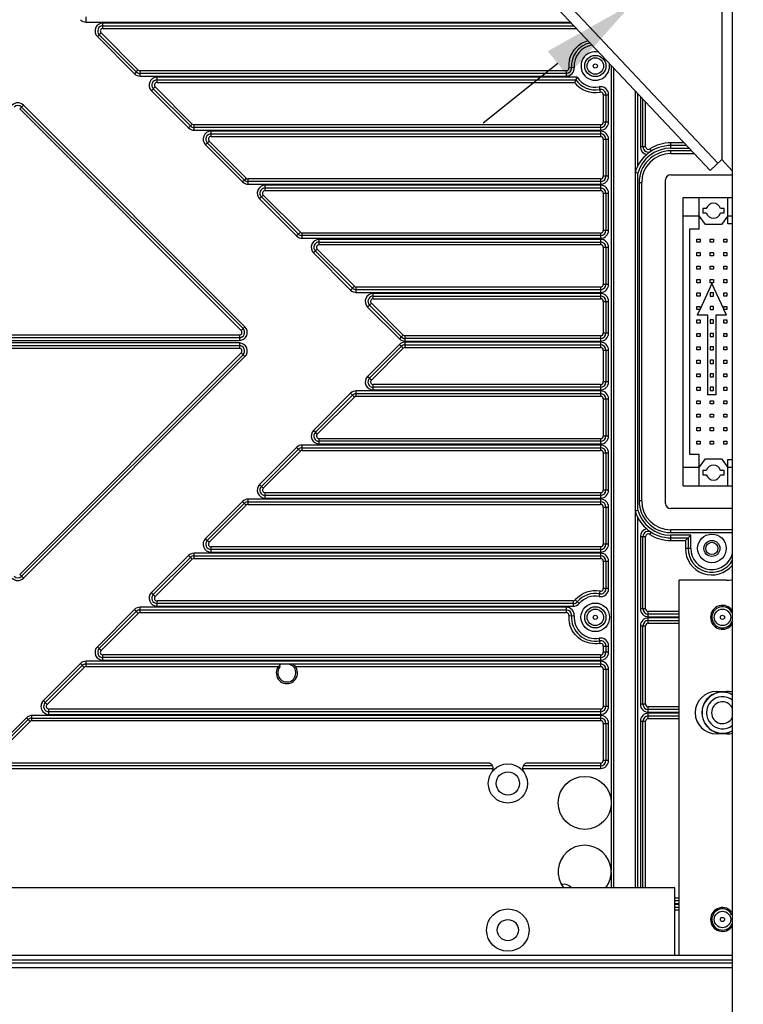
# Model space of a CAD drawing. Extents: x 0 to 4200, y 0 to 2927.
# Drawn here: x 1523 to 1659, y 1117 to 1303 of the extents above; entities that cross this region are included whole.
import ezdxf

# ---------------------------------------------------------------- set-up
doc = ezdxf.new("R2010")
doc.units = 0
doc.header["$LTSCALE"] = 5
doc.header["$MEASUREMENT"] = 0
doc.layers.get('0').update_dxf_attribs({"linetype": 'CONTINUOUS'})
doc.layers.get('DEFPOINTS').update_dxf_attribs({"linetype": 'CONTINUOUS'})
doc.layers.add('G1', color=3, linetype='CONTINUOUS', lineweight=9)
doc.styles.add('GHS', font='romans.shx', dxfattribs={"width": 0.7, "bigfont": 'GHS.shx'})
doc.styles.add('LG스마트체 L15', font='LGSmHaTL.ttf', dxfattribs={"oblique": 15})
doc.dimstyles.get("Standard").update_dxf_attribs({"dimscale": 0, "dimtxt": 2.5, "dimasz": 2.5, "dimexe": 1, "dimexo": 2.5, "dimgap": 0.5, "dimtad": 0, "dimtoh": 1, "dimdec": 4, "dimzin": 0, "dimdsep": 46, "dimtxsty": 'GHS', "dimcen": 2.5, "dimadec": 0, "dimazin": 0, "dimtfac": 1, "dimtdec": 4, "dimtmove": 2, "dimatfit": 3, "dimfxl": 1, "dimtolj": 1, "dimtzin": 0, "dimarcsym": 0})
doc.dimstyles.new('STANDARD$0', dxfattribs={"dimtxt": 2.5, "dimasz": 3, "dimexe": 1, "dimexo": 1, "dimgap": 1, "dimtad": 3, "dimdec": 1, "dimzin": 0, "dimdsep": 46, "dimtxsty": 'GHS', "dimcen": 0, "dimclrd": 6, "dimclre": 6, "dimclrt": 256, "dimadec": 0, "dimazin": 0, "dimtfac": 1, "dimtdec": 1, "dimtix": 1, "dimtmove": 2, "dimatfit": 0, "dimfxl": 1, "dimtolj": 1, "dimtzin": 0, "dimarcsym": 0})

# ---------------------------------------------------------------- blocks, each defined once
blk = doc.blocks.new('*D30')
at = {"layer": 'DEFPOINTS', "color": 0, "transparency": 16777216}
for p in [(1642.28, 1309.19), (1642.28, 925.49), (1751.89, 925.49)]:
    blk.add_point(p, dxfattribs=at)
at = {"layer": 'G1', "color": 8, "lineweight": -2, "transparency": 16777216}
for p, q in [((1652.28, 1309.19), (1761.89, 1309.19)), ((1751.89, 1291.19), (1751.89, 943.49)), ((1652.28, 925.49), (1761.89, 925.49))]:
    blk.add_line(p, q, dxfattribs=at)
at = {"layer": 'G1', "color": 8, "transparency": 16777216}
for points in [[(1748.89, 1291.19), (1754.89, 1291.19), (1751.89, 1309.19)], [(1748.89, 943.49), (1754.89, 943.49), (1751.89, 925.49)]]:
    blk.add_solid(points, dxfattribs=at)
at = {"layer": 'G1', "color": 7, "transparency": 16777216, "insert": (1729.03, 1117.34), "char_height": 25, "attachment_point": 5, "rotation": 90, "style": 'LG스마트체 L15'}
blk.add_mtext('\\A1;383.7', dxfattribs=at)
blk = doc.blocks.new('*D31')
at = {"layer": 'DEFPOINTS', "color": 0, "transparency": 16777216}
for p in [(1642.28, 1332.19), (1816.98, 1332.19), (1642.28, 902.49)]:
    blk.add_point(p, dxfattribs=at)
at = {"layer": 'G1', "color": 8, "lineweight": -2, "transparency": 16777216}
for p, q in [((1652.28, 1332.19), (1826.98, 1332.19)), ((1816.98, 920.49), (1816.98, 1314.19)), ((1652.28, 902.49), (1826.98, 902.49))]:
    blk.add_line(p, q, dxfattribs=at)
at = {"layer": 'G1', "color": 8, "transparency": 16777216}
for points in [[(1813.98, 1314.19), (1819.98, 1314.19), (1816.98, 1332.19)], [(1813.98, 920.49), (1819.98, 920.49), (1816.98, 902.49)]]:
    blk.add_solid(points, dxfattribs=at)
at = {"layer": 'G1', "color": 7, "transparency": 16777216, "insert": (1794.12, 1117.34), "char_height": 25, "attachment_point": 5, "rotation": 90, "style": 'LG스마트체 L15'}
blk.add_mtext('\\A1;429.7', dxfattribs=at)
blk = doc.blocks.new('*D32')
at = {"layer": 'DEFPOINTS', "color": 0, "transparency": 16777216}
for p in [(1646.19, 1312.32), (1638.38, 1306.07)]:
    blk.add_point(p, dxfattribs=at)
at = {"layer": 'G1', "color": 8, "lineweight": -2, "transparency": 16777216}
for p, q in [((1660.23, 1323.58), (1674.27, 1334.84)), ((1638.38, 1306.07), (1646.19, 1312.32)), ((1624.34, 1294.81), (1610.29, 1283.55))]:
    blk.add_line(p, q, dxfattribs=at)
at = {"layer": 'G1', "color": 8, "transparency": 16777216}
for points in [[(1658.35, 1325.92), (1662.11, 1321.24), (1646.19, 1312.32)], [(1622.46, 1297.15), (1626.21, 1292.47), (1638.38, 1306.07)]]:
    blk.add_solid(points, dxfattribs=at)
at = {"layer": 'G1', "color": 7, "transparency": 16777216, "insert": (1722.56, 1373.55), "char_height": 25, "attachment_point": 5, "rotation": 38.7153, "style": 'LG스마트체 L15'}
blk.add_mtext('\\A1;4-M10', dxfattribs=at)

msp = doc.modelspace()

# ---------------------------------------------------------------- linework, layer by layer
at = {"color": 7, "linetype": 'Continuous'}
for p, q in [((1657.284, 1365.045), (1657.284, 869.645)), ((1588.629, 1343.138), (1653.099, 1274.638)), ((1590.085, 1344.509), (1654.556, 1276.009)), ((1655.284, 1342.195), (1655.284, 1276.695)), ((1535.332, 1302.649), (1535.332, 1303.649)), ((1535.332, 1302.649), (1626.737, 1302.649)), ((1538.532, 1301.449), (1538.532, 1302.449)), ((1626.925, 1302.449), (1538.532, 1302.449)), ((1537.472, 1299.888), (1538.179, 1300.595)), ((1544.825, 1293.241), (1537.825, 1300.241)), ((1538.179, 1300.595), (1545.179, 1293.595)), ((1538.532, 1301.949), (1627.395, 1301.949)), ((1538.532, 1301.449), (1627.866, 1301.449)), ((1544.472, 1292.888), (1537.472, 1299.888)), ((1544.825, 1293.241), (1544.472, 1292.888)), ((1545.179, 1293.595), (1544.872, 1293.289)), ((1545.532, 1292.449), (1545.532, 1293.449)), ((1625.948, 1293.449), (1545.532, 1293.449)), ((1625.948, 1292.949), (1545.532, 1292.949)), ((1625.948, 1293.449), (1625.948, 1292.449)), ((1627.444, 1294.058), (1626.447, 1293.985)), ((1634.434, 1294.47), (1634.434, 1155.513)), ((1634.934, 1139.345), (1634.934, 1293.939)), ((1545.532, 1292.449), (1625.948, 1292.449)), ((1548.732, 1291.249), (1548.732, 1292.249)), ((1628.029, 1292.249), (1548.732, 1292.249)), ((1548.732, 1291.749), (1627.761, 1291.749)), ((1548.732, 1291.249), (1627.511, 1291.249)), ((1547.672, 1289.688), (1548.379, 1290.395)), ((1554.672, 1282.688), (1547.672, 1289.688)), ((1555.025, 1283.041), (1548.025, 1290.041)), ((1548.379, 1290.395), (1555.379, 1283.395)), ((1632.161, 1290.415), (1632.343, 1289.432)), ((1638.934, 1289.689), (1638.934, 1139.345)), ((1639.434, 1275.501), (1639.434, 1289.158)), ((1632.934, 1288.94), (1633.934, 1288.94)), ((1632.934, 1288.94), (1632.934, 1283.749)), ((1633.434, 1288.94), (1633.434, 1283.749)), ((1633.934, 1283.749), (1633.934, 1288.94)), ((1639.934, 1288.627), (1639.934, 1279.126)), ((1640.434, 1279.126), (1640.434, 1288.095)), ((1640.934, 1279.126), (1640.934, 1287.564)), ((1522.818, 1286.258), (1523.525, 1286.965)), ((1564.623, 1244.452), (1522.818, 1286.258)), ((1523.171, 1286.611), (1564.977, 1244.806)), ((1523.525, 1286.965), (1565.33, 1245.159)), ((1633.934, 1283.749), (1632.934, 1283.749)), ((1555.025, 1283.041), (1554.672, 1282.688)), ((1555.379, 1283.395), (1555.072, 1283.089)), ((1632.434, 1283.249), (1555.732, 1283.249)), ((1555.732, 1282.249), (1555.732, 1283.249)), ((1632.434, 1282.749), (1555.732, 1282.749)), ((1555.732, 1282.249), (1632.434, 1282.249)), ((1632.434, 1282.049), (1558.932, 1282.049)), ((1558.932, 1281.049), (1558.932, 1282.049)), ((1632.434, 1283.249), (1632.434, 1282.249)), ((1632.434, 1282.049), (1632.434, 1281.049)), ((1557.872, 1279.488), (1558.579, 1280.195)), ((1565.225, 1272.841), (1558.225, 1279.841)), ((1558.579, 1280.195), (1565.579, 1273.195)), ((1558.932, 1281.549), (1632.434, 1281.549)), ((1558.932, 1281.049), (1632.434, 1281.049)), ((1632.934, 1280.549), (1633.934, 1280.549)), ((1632.934, 1280.549), (1632.934, 1273.549)), ((1633.434, 1280.549), (1633.434, 1273.549)), ((1633.934, 1273.549), (1633.934, 1280.549)), ((1648.195, 1279.849), (1645.684, 1279.849)), ((1645.684, 1278.849), (1645.684, 1279.849)), ((1564.872, 1272.488), (1557.872, 1279.488)), ((1640.934, 1279.126), (1639.934, 1279.126)), ((1641.699, 1278.703), (1641.965, 1278.279)), ((1648.666, 1279.349), (1645.684, 1279.349)), ((1645.684, 1278.849), (1649.137, 1278.849)), ((1649.607, 1278.349), (1645.684, 1278.349)), ((1645.684, 1277.849), (1645.684, 1278.349)), ((1645.684, 1277.849), (1650.078, 1277.849)), ((1653.099, 1274.638), (1655.284, 1276.695)), ((1655.284, 1276.695), (1657.284, 1274.57)), ((1565.225, 1272.841), (1564.872, 1272.488)), ((1565.579, 1273.195), (1565.272, 1272.889)), ((1632.434, 1273.049), (1565.932, 1273.049)), ((1565.932, 1272.049), (1565.932, 1273.049)), ((1632.434, 1272.549), (1565.932, 1272.549)), ((1632.434, 1273.049), (1632.434, 1272.049)), ((1633.934, 1273.549), (1632.934, 1273.549)), ((1639.434, 1210.563), (1639.434, 1274.134)), ((1639.684, 1272.349), (1640.184, 1272.349)), ((1639.684, 1272.349), (1639.684, 1212.349)), ((1640.184, 1212.349), (1640.184, 1272.349)), ((1644.684, 1211.849), (1644.684, 1272.849)), ((1645.684, 1273.849), (1657.284, 1273.849)), ((1565.932, 1272.049), (1632.434, 1272.049)), ((1632.434, 1271.849), (1569.132, 1271.849)), ((1569.132, 1270.849), (1569.132, 1271.849)), ((1569.132, 1271.349), (1632.434, 1271.349)), ((1569.132, 1270.849), (1632.434, 1270.849)), ((1632.434, 1271.849), (1632.434, 1270.849)), ((1568.072, 1269.288), (1568.779, 1269.995)), ((1575.072, 1262.288), (1568.072, 1269.288)), ((1575.425, 1262.641), (1568.425, 1269.641)), ((1568.779, 1269.995), (1575.779, 1262.995)), ((1632.934, 1270.349), (1633.934, 1270.349)), ((1632.934, 1270.349), (1632.934, 1263.349)), ((1633.434, 1270.349), (1633.434, 1263.349)), ((1633.934, 1263.349), (1633.934, 1270.349)), ((1648.034, 1269.549), (1657.284, 1269.549)), ((1648.034, 1215.149), (1648.034, 1269.549)), ((1651.034, 1263.549), (1651.034, 1269.549)), ((1656.434, 1264.549), (1656.434, 1269.549)), ((1652.382, 1267.449), (1651.734, 1267.449)), ((1651.734, 1267.449), (1651.734, 1266.649)), ((1655.734, 1267.449), (1655.086, 1267.449)), ((1655.734, 1266.649), (1655.734, 1267.449)), ((1648.034, 1266.099), (1651.034, 1266.099)), ((1652.234, 1264.449), (1651.034, 1266.099)), ((1651.734, 1266.649), (1652.382, 1266.649)), ((1655.086, 1266.649), (1655.734, 1266.649)), ((1656.434, 1266.099), (1655.234, 1264.449)), ((1656.434, 1266.099), (1657.284, 1266.099)), ((1633.934, 1263.349), (1632.934, 1263.349)), ((1651.034, 1263.549), (1649.234, 1263.549)), ((1649.234, 1263.549), (1649.234, 1221.149)), ((1655.234, 1264.449), (1652.234, 1264.449)), ((1657.284, 1264.549), (1656.434, 1264.549)), ((1575.425, 1262.641), (1575.072, 1262.288)), ((1575.779, 1262.995), (1575.472, 1262.689)), ((1632.434, 1262.849), (1576.132, 1262.849)), ((1576.132, 1261.849), (1576.132, 1262.849)), ((1632.434, 1262.349), (1576.132, 1262.349)), ((1576.132, 1261.849), (1632.434, 1261.849)), ((1632.434, 1261.649), (1579.332, 1261.649)), ((1579.332, 1260.649), (1579.332, 1261.649)), ((1632.434, 1262.849), (1632.434, 1261.849)), ((1632.434, 1261.649), (1632.434, 1260.649)), ((1650.594, 1261.699), (1651.194, 1261.699)), ((1650.594, 1261.099), (1650.594, 1261.699)), ((1651.194, 1261.699), (1651.194, 1261.099)), ((1653.134, 1261.699), (1653.734, 1261.699)), ((1653.134, 1261.099), (1653.134, 1261.699)), ((1653.734, 1261.699), (1653.734, 1261.099)), ((1655.674, 1261.699), (1656.274, 1261.699)), ((1655.674, 1261.099), (1655.674, 1261.699)), ((1656.274, 1261.699), (1656.274, 1261.099)), ((1578.272, 1259.088), (1578.979, 1259.795)), ((1585.625, 1252.441), (1578.625, 1259.441)), ((1578.979, 1259.795), (1585.979, 1252.795)), ((1579.332, 1261.149), (1632.434, 1261.149)), ((1579.332, 1260.649), (1632.434, 1260.649)), ((1632.934, 1260.149), (1633.934, 1260.149)), ((1632.934, 1260.149), (1632.934, 1253.149)), ((1633.434, 1260.149), (1633.434, 1253.149)), ((1633.934, 1253.149), (1633.934, 1260.149)), ((1651.194, 1261.099), (1650.594, 1261.099)), ((1653.734, 1261.099), (1653.134, 1261.099)), ((1656.274, 1261.099), (1655.674, 1261.099)), ((1585.272, 1252.088), (1578.272, 1259.088)), ((1650.594, 1259.159), (1651.194, 1259.159)), ((1650.594, 1258.559), (1650.594, 1259.159)), ((1651.194, 1258.559), (1650.594, 1258.559)), ((1651.194, 1259.159), (1651.194, 1258.559)), ((1653.134, 1259.159), (1653.734, 1259.159)), ((1653.134, 1258.559), (1653.134, 1259.159)), ((1653.734, 1258.559), (1653.134, 1258.559)), ((1653.734, 1259.159), (1653.734, 1258.559)), ((1655.674, 1259.159), (1656.274, 1259.159)), ((1655.674, 1258.559), (1655.674, 1259.159)), ((1656.274, 1258.559), (1655.674, 1258.559)), ((1656.274, 1259.159), (1656.274, 1258.559)), ((1650.594, 1256.619), (1651.194, 1256.619)), ((1650.594, 1256.019), (1650.594, 1256.619)), ((1651.194, 1256.019), (1650.594, 1256.019)), ((1651.194, 1256.619), (1651.194, 1256.019)), ((1653.134, 1256.619), (1653.734, 1256.619)), ((1653.134, 1256.019), (1653.134, 1256.619)), ((1653.734, 1256.019), (1653.134, 1256.019)), ((1653.734, 1256.619), (1653.734, 1256.019)), ((1655.674, 1256.619), (1656.274, 1256.619)), ((1655.674, 1256.019), (1655.674, 1256.619)), ((1656.274, 1256.019), (1655.674, 1256.019)), ((1656.274, 1256.619), (1656.274, 1256.019)), ((1650.594, 1254.079), (1651.194, 1254.079)), ((1650.594, 1253.479), (1650.594, 1254.079)), ((1651.194, 1254.079), (1651.194, 1253.479)), ((1653.134, 1254.079), (1653.734, 1254.079)), ((1653.134, 1253.479), (1653.134, 1254.079)), ((1653.734, 1254.079), (1653.734, 1253.479)), ((1655.674, 1254.079), (1656.274, 1254.079)), ((1655.674, 1253.479), (1655.674, 1254.079)), ((1656.274, 1254.079), (1656.274, 1253.479)), ((1585.625, 1252.441), (1585.272, 1252.088)), ((1585.979, 1252.795), (1585.672, 1252.489)), ((1632.434, 1252.649), (1586.332, 1252.649)), ((1586.332, 1251.649), (1586.332, 1252.649)), ((1632.434, 1252.149), (1586.332, 1252.149)), ((1632.434, 1252.649), (1632.434, 1251.649)), ((1633.934, 1253.149), (1632.934, 1253.149)), ((1651.194, 1253.479), (1650.594, 1253.479)), ((1653.434, 1253.349), (1651.194, 1248.461)), ((1653.734, 1253.479), (1653.134, 1253.479)), ((1655.674, 1248.461), (1653.434, 1253.349)), ((1656.274, 1253.479), (1655.674, 1253.479)), ((1586.332, 1251.649), (1632.434, 1251.649)), ((1632.434, 1251.449), (1589.532, 1251.449)), ((1589.532, 1250.449), (1589.532, 1251.449)), ((1589.532, 1250.949), (1632.434, 1250.949)), ((1589.532, 1250.449), (1632.434, 1250.449)), ((1632.434, 1251.449), (1632.434, 1250.449)), ((1650.594, 1251.539), (1651.194, 1251.539)), ((1650.594, 1250.939), (1650.594, 1251.539)), ((1651.194, 1250.939), (1650.594, 1250.939)), ((1651.194, 1251.539), (1651.194, 1250.939)), ((1653.734, 1251.539), (1653.134, 1251.539)), ((1653.134, 1251.539), (1653.134, 1250.939)), ((1653.134, 1250.939), (1653.734, 1250.939)), ((1653.734, 1250.939), (1653.734, 1251.539)), ((1655.674, 1251.539), (1656.274, 1251.539)), ((1655.674, 1250.939), (1655.674, 1251.539)), ((1656.274, 1250.939), (1655.674, 1250.939)), ((1656.274, 1251.539), (1656.274, 1250.939)), ((1588.472, 1248.888), (1589.179, 1249.595)), ((1594.472, 1242.888), (1588.472, 1248.888)), ((1594.825, 1243.241), (1588.825, 1249.241)), ((1589.179, 1249.595), (1595.179, 1243.595)), ((1632.934, 1249.949), (1633.934, 1249.949)), ((1632.934, 1249.949), (1632.934, 1243.949)), ((1633.434, 1249.949), (1633.434, 1243.949)), ((1633.934, 1243.949), (1633.934, 1249.949)), ((1650.594, 1248.999), (1651.194, 1248.999)), ((1650.594, 1248.399), (1650.594, 1248.999)), ((1651.194, 1248.399), (1650.594, 1248.399)), ((1651.165, 1248.399), (1650.684, 1247.349)), ((1651.194, 1248.999), (1651.194, 1248.399)), ((1653.734, 1248.999), (1653.134, 1248.999)), ((1653.134, 1248.999), (1653.134, 1248.399)), ((1653.134, 1248.399), (1653.734, 1248.399)), ((1653.734, 1248.399), (1653.734, 1248.999)), ((1655.674, 1248.999), (1656.274, 1248.999)), ((1655.674, 1248.399), (1655.674, 1248.999)), ((1656.274, 1248.399), (1655.674, 1248.399)), ((1656.184, 1247.349), (1655.702, 1248.399)), ((1656.274, 1248.999), (1656.274, 1248.399)), ((1650.594, 1246.459), (1651.194, 1246.459)), ((1650.594, 1245.859), (1650.594, 1246.459)), ((1652.684, 1247.349), (1650.684, 1247.349)), ((1651.194, 1246.459), (1651.194, 1245.859)), ((1652.684, 1232.349), (1652.684, 1247.349)), ((1653.734, 1246.459), (1653.134, 1246.459)), ((1653.134, 1246.459), (1653.134, 1245.859)), ((1653.734, 1245.859), (1653.734, 1246.459)), ((1656.184, 1247.349), (1654.184, 1247.349)), ((1654.184, 1247.349), (1654.184, 1232.349)), ((1655.674, 1246.459), (1656.274, 1246.459)), ((1655.674, 1245.859), (1655.674, 1246.459)), ((1656.274, 1246.459), (1656.274, 1245.859)), ((1565.33, 1245.159), (1564.623, 1244.452)), ((1651.194, 1245.859), (1650.594, 1245.859)), ((1653.134, 1245.859), (1653.734, 1245.859)), ((1656.274, 1245.859), (1655.674, 1245.859)), ((1482.434, 1242.599), (1564.269, 1242.599)), ((1564.269, 1243.099), (1482.667, 1243.099)), ((1564.269, 1243.599), (1485.465, 1243.599)), ((1564.269, 1243.599), (1564.269, 1242.599)), ((1594.825, 1243.241), (1594.472, 1242.888)), ((1595.179, 1243.595), (1594.872, 1243.289)), ((1632.434, 1243.449), (1595.532, 1243.449)), ((1595.532, 1242.449), (1595.532, 1243.449)), ((1632.434, 1242.949), (1595.532, 1242.949)), ((1632.434, 1243.449), (1632.434, 1242.449)), ((1633.934, 1243.949), (1632.934, 1243.949)), ((1650.594, 1243.919), (1651.194, 1243.919)), ((1650.594, 1243.319), (1650.594, 1243.919)), ((1651.194, 1243.319), (1650.594, 1243.319)), ((1651.194, 1243.919), (1651.194, 1243.319)), ((1653.734, 1243.919), (1653.134, 1243.919)), ((1653.134, 1243.919), (1653.134, 1243.319)), ((1653.134, 1243.319), (1653.734, 1243.319)), ((1653.734, 1243.319), (1653.734, 1243.919)), ((1655.674, 1243.919), (1656.274, 1243.919)), ((1655.674, 1243.319), (1655.674, 1243.919)), ((1656.274, 1243.319), (1655.674, 1243.319)), ((1656.274, 1243.919), (1656.274, 1243.319)), ((1564.269, 1242.099), (1482.434, 1242.099)), ((1482.667, 1241.599), (1564.269, 1241.599)), ((1485.465, 1241.099), (1564.269, 1241.099)), ((1564.269, 1242.099), (1564.269, 1241.099)), ((1588.472, 1235.809), (1594.472, 1241.809)), ((1588.825, 1235.456), (1594.825, 1241.456)), ((1595.179, 1241.102), (1589.179, 1235.102)), ((1594.472, 1241.809), (1595.179, 1241.102)), ((1595.532, 1242.449), (1632.434, 1242.449)), ((1632.434, 1242.249), (1595.532, 1242.249)), ((1595.532, 1241.249), (1595.532, 1242.249)), ((1595.532, 1241.749), (1632.434, 1241.749)), ((1595.532, 1241.249), (1632.434, 1241.249)), ((1632.434, 1242.249), (1632.434, 1241.249)), ((1632.934, 1240.749), (1633.934, 1240.749)), ((1632.934, 1240.749), (1632.934, 1234.749)), ((1633.434, 1240.749), (1633.434, 1234.749)), ((1633.934, 1234.749), (1633.934, 1240.749)), ((1650.594, 1241.379), (1651.194, 1241.379)), ((1650.594, 1240.779), (1650.594, 1241.379)), ((1651.194, 1240.779), (1650.594, 1240.779)), ((1651.194, 1241.379), (1651.194, 1240.779)), ((1653.734, 1241.379), (1653.134, 1241.379)), ((1653.134, 1241.379), (1653.134, 1240.779)), ((1653.134, 1240.779), (1653.734, 1240.779)), ((1653.734, 1240.779), (1653.734, 1241.379)), ((1655.674, 1241.379), (1656.274, 1241.379)), ((1655.674, 1240.779), (1655.674, 1241.379)), ((1656.274, 1240.779), (1655.674, 1240.779)), ((1656.274, 1241.379), (1656.274, 1240.779)), ((1522.818, 1198.44), (1564.623, 1240.245)), ((1564.977, 1239.891), (1523.171, 1198.086)), ((1565.33, 1239.538), (1523.525, 1197.732)), ((1564.623, 1240.245), (1564.929, 1239.939)), ((1564.977, 1239.891), (1565.33, 1239.538)), ((1650.594, 1238.839), (1651.194, 1238.839)), ((1650.594, 1238.239), (1650.594, 1238.839)), ((1651.194, 1238.239), (1650.594, 1238.239)), ((1651.194, 1238.839), (1651.194, 1238.239)), ((1653.734, 1238.839), (1653.134, 1238.839)), ((1653.134, 1238.839), (1653.134, 1238.239)), ((1653.134, 1238.239), (1653.734, 1238.239)), ((1653.734, 1238.239), (1653.734, 1238.839)), ((1655.674, 1238.839), (1656.274, 1238.839)), ((1655.674, 1238.239), (1655.674, 1238.839)), ((1656.274, 1238.239), (1655.674, 1238.239)), ((1656.274, 1238.839), (1656.274, 1238.239)), ((1588.825, 1235.456), (1588.472, 1235.809)), ((1589.179, 1235.102), (1588.872, 1235.408)), ((1650.594, 1236.299), (1651.194, 1236.299)), ((1650.594, 1235.699), (1650.594, 1236.299)), ((1651.194, 1235.699), (1650.594, 1235.699)), ((1651.194, 1236.299), (1651.194, 1235.699)), ((1653.734, 1236.299), (1653.134, 1236.299)), ((1653.134, 1236.299), (1653.134, 1235.699)), ((1653.134, 1235.699), (1653.734, 1235.699)), ((1653.734, 1235.699), (1653.734, 1236.299)), ((1655.674, 1236.299), (1656.274, 1236.299)), ((1655.674, 1235.699), (1655.674, 1236.299)), ((1656.274, 1235.699), (1655.674, 1235.699)), ((1656.274, 1236.299), (1656.274, 1235.699)), ((1632.434, 1234.249), (1589.532, 1234.249)), ((1589.532, 1233.249), (1589.532, 1234.249)), ((1632.434, 1233.749), (1589.532, 1233.749)), ((1632.434, 1234.249), (1632.434, 1233.249)), ((1633.934, 1234.749), (1632.934, 1234.749)), ((1650.594, 1233.759), (1651.194, 1233.759)), ((1650.594, 1233.159), (1650.594, 1233.759)), ((1651.194, 1233.759), (1651.194, 1233.159)), ((1653.734, 1233.759), (1653.134, 1233.759)), ((1653.134, 1233.759), (1653.134, 1233.159)), ((1653.734, 1233.159), (1653.734, 1233.759)), ((1655.674, 1233.759), (1656.274, 1233.759)), ((1655.674, 1233.159), (1655.674, 1233.759)), ((1656.274, 1233.759), (1656.274, 1233.159)), ((1578.272, 1225.609), (1585.272, 1232.609)), ((1578.625, 1225.256), (1585.625, 1232.256)), ((1585.979, 1231.902), (1578.979, 1224.902)), ((1585.272, 1232.609), (1585.979, 1231.902)), ((1632.434, 1233.049), (1586.332, 1233.049)), ((1586.332, 1232.049), (1586.332, 1233.049)), ((1586.332, 1232.549), (1632.434, 1232.549)), ((1586.332, 1232.049), (1632.434, 1232.049)), ((1589.532, 1233.249), (1632.434, 1233.249)), ((1632.434, 1233.049), (1632.434, 1232.049)), ((1632.934, 1231.549), (1633.934, 1231.549)), ((1632.934, 1231.549), (1632.934, 1224.549)), ((1633.434, 1231.549), (1633.434, 1224.549)), ((1633.934, 1224.549), (1633.934, 1231.549)), ((1651.194, 1233.159), (1650.594, 1233.159)), ((1654.184, 1232.349), (1652.684, 1232.349)), ((1653.134, 1233.159), (1653.734, 1233.159)), ((1656.274, 1233.159), (1655.674, 1233.159)), ((1650.594, 1231.219), (1651.194, 1231.219)), ((1650.594, 1230.619), (1650.594, 1231.219)), ((1651.194, 1230.619), (1650.594, 1230.619)), ((1651.194, 1231.219), (1651.194, 1230.619)), ((1653.134, 1231.219), (1653.734, 1231.219)), ((1653.134, 1230.619), (1653.134, 1231.219)), ((1653.734, 1230.619), (1653.134, 1230.619)), ((1653.734, 1231.219), (1653.734, 1230.619)), ((1655.674, 1231.219), (1656.274, 1231.219)), ((1655.674, 1230.619), (1655.674, 1231.219)), ((1656.274, 1230.619), (1655.674, 1230.619)), ((1656.274, 1231.219), (1656.274, 1230.619)), ((1650.594, 1228.679), (1651.194, 1228.679)), ((1650.594, 1228.079), (1650.594, 1228.679)), ((1651.194, 1228.079), (1650.594, 1228.079)), ((1651.194, 1228.679), (1651.194, 1228.079)), ((1653.134, 1228.679), (1653.734, 1228.679)), ((1653.134, 1228.079), (1653.134, 1228.679)), ((1653.734, 1228.079), (1653.134, 1228.079)), ((1653.734, 1228.679), (1653.734, 1228.079)), ((1655.674, 1228.679), (1656.274, 1228.679)), ((1655.674, 1228.079), (1655.674, 1228.679)), ((1656.274, 1228.079), (1655.674, 1228.079)), ((1656.274, 1228.679), (1656.274, 1228.079)), ((1650.594, 1226.139), (1651.194, 1226.139)), ((1650.594, 1225.539), (1650.594, 1226.139)), ((1651.194, 1226.139), (1651.194, 1225.539)), ((1653.134, 1226.139), (1653.734, 1226.139)), ((1653.134, 1225.539), (1653.134, 1226.139)), ((1653.734, 1226.139), (1653.734, 1225.539)), ((1655.674, 1226.139), (1656.274, 1226.139)), ((1655.674, 1225.539), (1655.674, 1226.139)), ((1656.274, 1226.139), (1656.274, 1225.539)), ((1578.625, 1225.256), (1578.272, 1225.609)), ((1578.979, 1224.902), (1578.672, 1225.208)), ((1632.434, 1224.049), (1579.332, 1224.049)), ((1579.332, 1223.049), (1579.332, 1224.049)), ((1632.434, 1224.049), (1632.434, 1223.049)), ((1633.934, 1224.549), (1632.934, 1224.549)), ((1651.194, 1225.539), (1650.594, 1225.539)), ((1653.734, 1225.539), (1653.134, 1225.539)), ((1656.274, 1225.539), (1655.674, 1225.539)), ((1568.072, 1215.409), (1575.072, 1222.409)), ((1575.072, 1222.409), (1575.779, 1221.702)), ((1632.434, 1222.849), (1576.132, 1222.849)), ((1576.132, 1221.849), (1576.132, 1222.849)), ((1576.132, 1222.349), (1632.434, 1222.349)), ((1632.434, 1223.549), (1579.332, 1223.549)), ((1579.332, 1223.049), (1632.434, 1223.049)), ((1632.434, 1222.849), (1632.434, 1221.849)), ((1650.594, 1223.599), (1651.194, 1223.599)), ((1650.594, 1222.999), (1650.594, 1223.599)), ((1651.194, 1222.999), (1650.594, 1222.999)), ((1651.194, 1223.599), (1651.194, 1222.999)), ((1653.134, 1223.599), (1653.734, 1223.599)), ((1653.134, 1222.999), (1653.134, 1223.599)), ((1653.734, 1222.999), (1653.134, 1222.999)), ((1653.734, 1223.599), (1653.734, 1222.999)), ((1655.674, 1223.599), (1656.274, 1223.599)), ((1655.674, 1222.999), (1655.674, 1223.599)), ((1656.274, 1222.999), (1655.674, 1222.999)), ((1656.274, 1223.599), (1656.274, 1222.999)), ((1568.425, 1215.056), (1575.425, 1222.056)), ((1575.779, 1221.702), (1568.779, 1214.702)), ((1576.132, 1221.849), (1632.434, 1221.849)), ((1632.934, 1221.349), (1633.934, 1221.349)), ((1632.934, 1221.349), (1632.934, 1214.349)), ((1633.434, 1221.349), (1633.434, 1214.349)), ((1633.934, 1214.349), (1633.934, 1221.349)), ((1649.234, 1221.149), (1651.034, 1221.149)), ((1651.034, 1215.149), (1651.034, 1221.149)), ((1651.034, 1218.599), (1648.034, 1218.599)), ((1651.034, 1218.599), (1652.234, 1220.249)), ((1652.234, 1220.249), (1655.234, 1220.249)), ((1655.234, 1220.249), (1656.434, 1218.599)), ((1656.434, 1220.149), (1657.284, 1220.149)), ((1656.434, 1215.149), (1656.434, 1220.149)), ((1657.284, 1218.599), (1656.434, 1218.599)), ((1652.382, 1218.049), (1651.734, 1218.049)), ((1651.734, 1218.049), (1651.734, 1217.249)), ((1651.734, 1217.249), (1652.382, 1217.249)), ((1655.734, 1218.049), (1655.086, 1218.049)), ((1655.086, 1217.249), (1655.734, 1217.249)), ((1655.734, 1217.249), (1655.734, 1218.049)), ((1568.425, 1215.056), (1568.072, 1215.409)), ((1568.779, 1214.702), (1568.472, 1215.008)), ((1648.034, 1215.149), (1657.284, 1215.149)), ((1632.434, 1213.849), (1569.132, 1213.849)), ((1569.132, 1212.849), (1569.132, 1213.849)), ((1632.434, 1213.349), (1569.132, 1213.349)), ((1632.434, 1213.849), (1632.434, 1212.849)), ((1633.934, 1214.349), (1632.934, 1214.349)), ((1557.872, 1205.209), (1564.872, 1212.209)), ((1558.225, 1204.856), (1565.225, 1211.856)), ((1565.579, 1211.502), (1558.579, 1204.502)), ((1564.872, 1212.209), (1565.579, 1211.502)), ((1632.434, 1212.649), (1565.932, 1212.649)), ((1565.932, 1211.649), (1565.932, 1212.649)), ((1565.932, 1212.149), (1632.434, 1212.149)), ((1565.932, 1211.649), (1632.434, 1211.649)), ((1569.132, 1212.849), (1632.434, 1212.849)), ((1632.434, 1212.649), (1632.434, 1211.649)), ((1632.934, 1211.149), (1633.934, 1211.149)), ((1632.934, 1211.149), (1632.934, 1204.149)), ((1633.434, 1211.149), (1633.434, 1204.149)), ((1633.934, 1204.149), (1633.934, 1211.149)), ((1640.184, 1212.349), (1639.684, 1212.349)), ((1639.434, 1139.345), (1639.434, 1209.196)), ((1657.284, 1210.849), (1645.684, 1210.849)), ((1639.934, 1205.571), (1640.934, 1205.571)), ((1639.934, 1205.571), (1639.934, 1191.949)), ((1640.434, 1191.949), (1640.434, 1205.571)), ((1640.934, 1191.949), (1640.934, 1205.571)), ((1641.699, 1205.994), (1641.965, 1206.418)), ((1657.284, 1206.849), (1645.684, 1206.849)), ((1645.684, 1206.349), (1645.684, 1206.849)), ((1645.684, 1206.349), (1657.284, 1206.349)), ((1649.434, 1205.849), (1645.684, 1205.849)), ((1645.684, 1204.849), (1645.684, 1205.849)), ((1648.434, 1204.849), (1649.434, 1205.849)), ((1649.434, 1203.349), (1649.434, 1205.849)), ((1558.225, 1204.856), (1557.872, 1205.209)), ((1558.579, 1204.502), (1558.272, 1204.808)), ((1632.434, 1203.649), (1558.932, 1203.649)), ((1558.932, 1202.649), (1558.932, 1203.649)), ((1632.434, 1203.649), (1632.434, 1202.649)), ((1633.934, 1204.149), (1632.934, 1204.149)), ((1645.684, 1205.349), (1648.934, 1205.349)), ((1645.684, 1204.849), (1648.434, 1204.849)), ((1648.434, 1204.849), (1648.434, 1203.349)), ((1648.934, 1205.349), (1648.934, 1203.349)), ((1547.672, 1195.009), (1554.672, 1202.009)), ((1554.672, 1202.009), (1555.379, 1201.302)), ((1632.434, 1202.449), (1555.732, 1202.449)), ((1555.732, 1201.449), (1555.732, 1202.449)), ((1555.732, 1201.949), (1632.434, 1201.949)), ((1632.434, 1203.149), (1558.932, 1203.149)), ((1558.932, 1202.649), (1632.434, 1202.649)), ((1632.434, 1202.449), (1632.434, 1201.449)), ((1649.434, 1203.349), (1648.434, 1203.349)), ((1548.025, 1194.656), (1555.025, 1201.656)), ((1555.379, 1201.302), (1548.379, 1194.302)), ((1555.732, 1201.449), (1632.434, 1201.449)), ((1632.934, 1200.949), (1633.934, 1200.949)), ((1632.934, 1200.949), (1632.934, 1195.757)), ((1633.434, 1200.949), (1633.434, 1195.757)), ((1633.934, 1195.757), (1633.934, 1200.949)), ((1523.525, 1197.732), (1522.818, 1198.44)), ((1656.117, 1197.349), (1647.284, 1197.349)), ((1647.284, 1126.577), (1647.284, 1197.349)), ((1548.025, 1194.656), (1547.672, 1195.009)), ((1548.379, 1194.302), (1548.072, 1194.608)), ((1632.161, 1194.282), (1632.343, 1195.265)), ((1633.934, 1195.757), (1632.934, 1195.757)), ((1627.276, 1193.449), (1548.732, 1193.449)), ((1548.732, 1192.449), (1548.732, 1193.449)), ((1627.276, 1192.949), (1548.732, 1192.949)), ((1548.732, 1192.449), (1627.276, 1192.449)), ((1627.276, 1193.449), (1627.276, 1192.449)), ((1627.654, 1193.621), (1628.41, 1192.967)), ((1537.472, 1184.809), (1544.472, 1191.809)), ((1537.825, 1184.456), (1544.825, 1191.456)), ((1545.179, 1191.102), (1538.179, 1184.102)), ((1544.472, 1191.809), (1545.179, 1191.102)), ((1625.948, 1192.249), (1545.532, 1192.249)), ((1545.532, 1191.249), (1545.532, 1192.249)), ((1545.532, 1191.749), (1625.948, 1191.749)), ((1545.532, 1191.249), (1625.948, 1191.249)), ((1625.948, 1192.249), (1625.948, 1191.249)), ((1626.447, 1190.712), (1627.444, 1190.639)), ((1640.934, 1191.949), (1639.934, 1191.949)), ((1647.284, 1191.449), (1641.434, 1191.449)), ((1641.434, 1190.449), (1641.434, 1191.449)), ((1647.284, 1190.949), (1641.434, 1190.949)), ((1639.934, 1188.749), (1640.934, 1188.749)), ((1639.934, 1188.749), (1639.934, 1173.949)), ((1640.434, 1173.949), (1640.434, 1188.749)), ((1640.934, 1173.949), (1640.934, 1188.749)), ((1641.434, 1190.449), (1647.284, 1190.449)), ((1647.284, 1190.249), (1641.434, 1190.249)), ((1641.434, 1189.249), (1641.434, 1190.249)), ((1641.434, 1189.749), (1647.284, 1189.749)), ((1641.434, 1189.249), (1647.284, 1189.249)), ((1632.343, 1185.432), (1632.161, 1186.415)), ((1537.825, 1184.456), (1537.472, 1184.809)), ((1538.179, 1184.102), (1537.872, 1184.408)), ((1632.434, 1183.249), (1538.532, 1183.249)), ((1538.532, 1182.249), (1538.532, 1183.249)), ((1632.434, 1183.249), (1632.434, 1182.249)), ((1632.934, 1184.94), (1633.934, 1184.94)), ((1632.934, 1184.94), (1632.934, 1183.749)), ((1633.934, 1183.749), (1632.934, 1183.749)), ((1633.434, 1184.94), (1633.434, 1183.749)), ((1633.934, 1183.749), (1633.934, 1184.94)), ((1527.272, 1174.609), (1534.272, 1181.609)), ((1534.272, 1181.609), (1534.979, 1180.902)), ((1632.434, 1182.049), (1535.332, 1182.049)), ((1535.332, 1181.049), (1535.332, 1182.049)), ((1535.332, 1181.549), (1632.434, 1181.549)), ((1632.434, 1182.749), (1538.532, 1182.749)), ((1538.532, 1182.249), (1632.434, 1182.249)), ((1632.434, 1182.049), (1632.434, 1181.049)), ((1527.625, 1174.256), (1534.625, 1181.256)), ((1534.979, 1180.902), (1527.979, 1173.902)), ((1535.332, 1181.049), (1571.634, 1181.049)), ((1574.834, 1181.049), (1632.434, 1181.049)), ((1632.934, 1180.549), (1633.934, 1180.549)), ((1632.934, 1180.549), (1632.934, 1173.549)), ((1633.434, 1180.549), (1633.434, 1173.549)), ((1633.934, 1173.549), (1633.934, 1180.549)), ((1654.284, 1176.349), (1656.284, 1176.349)), ((1527.625, 1174.256), (1527.272, 1174.609)), ((1527.979, 1173.902), (1527.672, 1174.208)), ((1640.934, 1173.949), (1639.934, 1173.949)), ((1632.434, 1173.049), (1528.332, 1173.049)), ((1528.332, 1172.049), (1528.332, 1173.049)), ((1632.434, 1172.549), (1528.332, 1172.549)), ((1528.332, 1172.049), (1632.434, 1172.049)), ((1632.434, 1173.049), (1632.434, 1172.049)), ((1633.934, 1173.549), (1632.934, 1173.549)), ((1647.284, 1173.449), (1641.434, 1173.449)), ((1641.434, 1172.449), (1641.434, 1173.449)), ((1647.284, 1172.949), (1641.434, 1172.949)), ((1641.434, 1172.449), (1647.284, 1172.449)), ((1647.284, 1172.249), (1641.434, 1172.249)), ((1641.434, 1171.249), (1641.434, 1172.249)), ((1517.072, 1164.409), (1524.072, 1171.409)), ((1517.425, 1164.056), (1524.425, 1171.056)), ((1524.779, 1170.702), (1517.779, 1163.702)), ((1524.072, 1171.409), (1524.779, 1170.702)), ((1632.434, 1171.849), (1525.132, 1171.849)), ((1525.132, 1170.849), (1525.132, 1171.849)), ((1525.132, 1171.349), (1632.434, 1171.349)), ((1632.434, 1170.849), (1525.132, 1170.849)), ((1632.434, 1171.849), (1632.434, 1170.849)), ((1632.934, 1170.349), (1633.934, 1170.349)), ((1632.934, 1170.349), (1632.934, 1163.349)), ((1633.434, 1170.349), (1633.434, 1163.349)), ((1633.934, 1163.349), (1633.934, 1170.349)), ((1639.934, 1170.749), (1640.934, 1170.749)), ((1639.934, 1170.749), (1639.934, 1139.345)), ((1640.434, 1139.345), (1640.434, 1170.749)), ((1640.934, 1139.345), (1640.934, 1170.749)), ((1641.434, 1171.749), (1647.284, 1171.749)), ((1641.434, 1171.249), (1647.284, 1171.249)), ((1656.284, 1168.349), (1654.284, 1168.349)), ((1611.19, 1162.849), (1518.132, 1162.849)), ((1632.434, 1162.849), (1618.69, 1162.849)), ((1632.434, 1162.849), (1632.434, 1161.849)), ((1633.934, 1163.349), (1632.934, 1163.349)), ((1612.056, 1162.349), (1518.132, 1162.349)), ((1518.132, 1161.849), (1612.19, 1161.849)), ((1617.69, 1161.849), (1632.434, 1161.849)), ((1632.434, 1162.349), (1617.824, 1162.349)), ((1634.434, 1155.184), (1634.434, 1142.513)), ((1634.434, 1142.184), (1634.434, 1139.345)), ((1646.434, 1139.345), (1230.434, 1139.345)), ((1646.434, 1126.577), (1646.434, 1139.345)), ((1647.284, 1137.349), (1646.434, 1137.349)), ((1647.284, 1136.849), (1646.434, 1136.849)), ((1646.434, 1136.349), (1647.284, 1136.349)), ((1647.284, 1136.149), (1646.434, 1136.149)), ((1646.434, 1135.649), (1647.284, 1135.649)), ((1646.434, 1135.149), (1647.284, 1135.149)), ((1657.284, 1126.577), (1223.934, 1126.577)), ((1223.934, 1125.711), (1657.284, 1125.711)), ((1657.284, 1125.133), (1223.934, 1125.133)), ((1223.934, 1124.267), (1657.284, 1124.267))]:
    msp.add_line(p, q, dxfattribs=at)
for centre, radius in [((1631.434, 1294.349), 2), ((1631.434, 1294.349), 1.55), ((1631.434, 1294.349), 0.4), ((1653.434, 1203.349), 2.7), ((1653.434, 1203.349), 1.5), ((1653.434, 1203.349), 1.15), ((1631.434, 1190.349), 2.7), ((1631.434, 1190.349), 2), ((1631.434, 1190.349), 1.55), ((1631.434, 1190.349), 0.4), ((1655.434, 1190.349), 1.55), ((1655.434, 1190.349), 0.4), ((1614.94, 1159.015), 3.7), ((1614.94, 1159.015), 2.2), ((1629.436, 1155.349), 5), ((1614.934, 1131.345), 4), ((1655.434, 1133.349), 1.55), ((1614.934, 1131.345), 2), ((1655.434, 1133.349), 0.4)]:
    msp.add_circle(centre, radius, dxfattribs=at)
for centre, radius, start, end in [((1535.332, 1304.149), 1.5, 225, 270), ((1538.532, 1300.949), 1.5, 90, 225), ((1538.532, 1300.949), 1, 90, 225), ((1538.532, 1300.949), 0.5, 90, 225), ((1631.434, 1294.349), 4.5, 102.76247, 184.17065), ((1631.434, 1294.349), 4, 98.59826, 184.17065), ((1631.434, 1294.349), 2.7, 76.08413, 10.63362), ((1631.606, 1294.306), 5.178, 166.64699, 179.11596), ((1545.532, 1293.949), 1.5, 225, 270), ((1545.532, 1293.949), 1, 225, 270), ((1545.532, 1293.949), 0.5, 225, 270), ((1625.948, 1293.949), 1.5, 270, 4.17065), ((1625.948, 1293.949), 1, 270, 4.17065), ((1631.635, 1294.304), 5.206, 179.09725, 182.68503), ((1631.604, 1294.302), 5.176, 182.68668, 184.17006), ((1548.732, 1290.749), 1.5, 90, 225), ((1548.732, 1290.749), 1, 90, 225), ((1548.732, 1290.749), 0.5, 90, 225), ((1631.434, 1294.349), 5, 218.31613, 280.47568), ((1631.434, 1294.349), 4.5, 215.29439, 280.47568), ((1631.434, 1294.349), 4, 211.66824, 280.47568), ((1632.434, 1288.94), 1.5, 0, 100.47568), ((1632.434, 1288.94), 1, 0, 100.47568), ((1632.434, 1288.94), 0.5, 0, 100.47568), ((1522.464, 1285.904), 1.5, 45, 135), ((1522.464, 1285.904), 1, 45, 135), ((1632.434, 1283.749), 1.5, 270, 0), ((1632.434, 1283.749), 1, 270, 0), ((1632.434, 1283.749), 0.5, 270, 0), ((1555.732, 1283.749), 1.5, 225, 270), ((1555.732, 1283.749), 1, 225, 270), ((1555.732, 1283.749), 0.5, 225, 270), ((1558.932, 1280.549), 1.5, 90, 225), ((1632.434, 1280.549), 1.5, 0, 90), ((1558.932, 1280.549), 1, 90, 225), ((1558.932, 1280.549), 0.5, 90, 225), ((1632.434, 1280.549), 1, 0, 90), ((1632.434, 1280.549), 0.5, 0, 90), ((1645.684, 1272.349), 7.5, 90, 122.08995), ((1645.684, 1272.349), 7, 90, 164.64111), ((1645.684, 1272.349), 6.5, 90, 164.05763), ((1645.684, 1272.349), 6, 90, 180), ((1641.434, 1279.126), 1.5, 180, 257.91967), ((1641.434, 1279.126), 1, 180, 302.08995), ((1641.434, 1279.126), 0.5, 180, 302.08995), ((1645.684, 1272.349), 5.5, 90, 180), ((1625.236, 1172.612), 102.51, 82.03883, 82.32092), ((1565.932, 1273.549), 1.5, 225, 270), ((1565.932, 1273.549), 1, 225, 270), ((1565.932, 1273.549), 0.5, 225, 270), ((1632.434, 1273.549), 1.5, 270, 0), ((1632.434, 1273.549), 1, 270, 0), ((1632.434, 1273.549), 0.5, 270, 0), ((1645.684, 1272.849), 1, 90, 180), ((1569.132, 1270.349), 1.5, 90, 225), ((1569.132, 1270.349), 1, 90, 225), ((1569.132, 1270.349), 0.5, 90, 225), ((1632.434, 1270.349), 1.5, 0, 90), ((1632.434, 1270.349), 1, 0, 90), ((1632.434, 1270.349), 0.5, 0, 90), ((1653.734, 1267.049), 1.41, 16.48044, 163.51956), ((1653.734, 1267.049), 1.41, 196.48044, 343.51956), ((1632.434, 1263.349), 1.5, 270, 0), ((1632.434, 1263.349), 1, 270, 0), ((1632.434, 1263.349), 0.5, 270, 0), ((1576.132, 1263.349), 1.5, 225, 270), ((1576.132, 1263.349), 1, 225, 270), ((1576.132, 1263.349), 0.5, 225, 270), ((1579.332, 1260.149), 1.5, 90, 225), ((1632.434, 1260.149), 1.5, 0, 90), ((1579.332, 1260.149), 1, 90, 225), ((1579.332, 1260.149), 0.5, 90, 225), ((1632.434, 1260.149), 1, 0, 90), ((1632.434, 1260.149), 0.5, 0, 90), ((1586.332, 1253.149), 1.5, 225, 270), ((1586.332, 1253.149), 1, 225, 270), ((1586.332, 1253.149), 0.5, 225, 270), ((1632.434, 1253.149), 1.5, 270, 0), ((1632.434, 1253.149), 1, 270, 0), ((1632.434, 1253.149), 0.5, 270, 0), ((1589.532, 1249.949), 1.5, 90, 225), ((1589.532, 1249.949), 1, 90, 225), ((1589.532, 1249.949), 0.5, 90, 225), ((1632.434, 1249.949), 1.5, 0, 90), ((1632.434, 1249.949), 1, 0, 90), ((1632.434, 1249.949), 0.5, 0, 90), ((1564.269, 1244.099), 1.5, 270, 45), ((1564.269, 1244.099), 1, 270, 45), ((1564.269, 1244.099), 0.5, 270, 45), ((1595.532, 1243.949), 1.5, 225, 270), ((1595.532, 1243.949), 1, 225, 270), ((1595.532, 1243.949), 0.5, 225, 270), ((1632.434, 1243.949), 1.5, 270, 0), ((1632.434, 1243.949), 1, 270, 0), ((1632.434, 1243.949), 0.5, 270, 0), ((1564.269, 1240.599), 1.5, 315, 90), ((1564.269, 1240.599), 1, 315, 90), ((1564.269, 1240.599), 0.5, 315, 90), ((1595.532, 1240.749), 1.5, 90, 135), ((1595.532, 1240.749), 1, 90, 135), ((1595.532, 1240.749), 0.5, 90, 135), ((1632.434, 1240.749), 1.5, 0, 90), ((1632.434, 1240.749), 1, 0, 90), ((1632.434, 1240.749), 0.5, 0, 90), ((1589.532, 1234.749), 1.5, 135, 270), ((1589.532, 1234.749), 1, 135, 270), ((1589.532, 1234.749), 0.5, 135, 270), ((1632.434, 1234.749), 1.5, 270, 0), ((1632.434, 1234.749), 1, 270, 0), ((1632.434, 1234.749), 0.5, 270, 0), ((1586.332, 1231.549), 1.5, 90, 135), ((1586.332, 1231.549), 1, 90, 135), ((1586.332, 1231.55), 0.498, 104.97705, 120.02295), ((1586.333, 1231.545), 0.503, 90.04724, 104.95276), ((1632.434, 1231.549), 1.5, 0, 90), ((1632.434, 1231.549), 1, 0, 90), ((1632.434, 1231.549), 0.5, 0, 90), ((1579.332, 1224.549), 1.5, 135, 270), ((1579.332, 1224.549), 1, 135, 270), ((1579.332, 1224.549), 0.5, 135, 270), ((1632.434, 1224.549), 1.5, 270, 0), ((1632.434, 1224.549), 1, 270, 0), ((1632.434, 1224.549), 0.5, 270, 0), ((1576.132, 1221.349), 1.5, 90, 135), ((1576.132, 1221.349), 1, 90, 135), ((1632.434, 1221.349), 1.5, 0, 90), ((1632.434, 1221.349), 1, 0, 90), ((1576.132, 1221.349), 0.5, 90, 135), ((1632.434, 1221.349), 0.5, 0, 90), ((1653.734, 1217.649), 1.41, 16.48044, 163.51956), ((1653.734, 1217.649), 1.41, 196.48044, 343.51956), ((1569.132, 1214.349), 1.5, 135, 270), ((1569.132, 1214.349), 1, 135, 270), ((1569.132, 1214.349), 0.5, 135, 270), ((1632.434, 1214.349), 1.5, 270, 0), ((1632.434, 1214.349), 1, 270, 0), ((1632.434, 1214.349), 0.5, 270, 0), ((1565.932, 1211.149), 1.5, 90, 135), ((1565.932, 1211.149), 1, 90, 135), ((1565.932, 1211.149), 0.5, 90, 135), ((1632.434, 1211.149), 1.5, 0, 90), ((1632.434, 1211.149), 1, 0, 90), ((1632.434, 1211.149), 0.5, 0, 90), ((1645.684, 1212.349), 6, 180, 270), ((1645.684, 1212.349), 5.5, 180, 270), ((1645.684, 1211.849), 1, 180, 270), ((1625.236, 1312.085), 102.51, 277.67908, 277.96117), ((1645.684, 1212.349), 7, 195.35889, 270), ((1645.684, 1212.349), 6.5, 195.94237, 270), ((1641.434, 1205.571), 1.5, 102.08036, 180), ((1641.434, 1205.571), 1, 57.91005, 180), ((1641.434, 1205.571), 0.5, 57.91005, 180), ((1645.684, 1212.349), 7.5, 237.91005, 270), ((1558.932, 1204.149), 1.5, 135, 270), ((1558.932, 1204.149), 1, 135, 270), ((1558.932, 1204.149), 0.5, 135, 270), ((1632.434, 1204.149), 1.5, 270, 0), ((1632.434, 1204.149), 1, 270, 0), ((1632.434, 1204.149), 0.5, 270, 0), ((1555.732, 1200.949), 1.5, 90, 135), ((1555.732, 1200.949), 1, 90, 135), ((1632.434, 1200.949), 1.5, 0, 90), ((1632.434, 1200.949), 1, 0, 90), ((1653.434, 1203.349), 5, 180, 320.81436), ((1653.434, 1203.349), 4.5, 180, 330.30948), ((1653.434, 1203.349), 4, 180, 347.5423), ((1555.732, 1200.949), 0.5, 90, 135), ((1632.434, 1200.949), 0.5, 0, 90), ((1522.464, 1198.793), 1, 225, 315), ((1522.464, 1198.793), 1.5, 225, 315), ((1656.117, 1202.349), 5, 270, 283.52203), ((1548.732, 1193.949), 1.5, 135, 270), ((1548.732, 1193.949), 1, 135, 270), ((1631.434, 1190.349), 5, 79.52432, 139.11481), ((1631.434, 1190.349), 4.5, 79.52432, 139.11481), ((1631.434, 1190.349), 4, 79.52432, 139.11481), ((1632.434, 1195.757), 1.5, 259.52432, 0), ((1632.434, 1195.757), 1, 259.52432, 0), ((1632.434, 1195.757), 0.5, 259.52432, 0), ((1548.732, 1193.949), 0.5, 135, 270), ((1627.276, 1193.949), 0.5, 270, 319.11481), ((1627.276, 1193.949), 1, 270, 319.11481), ((1627.276, 1193.949), 1.5, 270, 319.11481), ((1655.434, 1190.349), 2.25, 33.04829, 326.92185), ((1545.532, 1190.749), 1.5, 90, 135), ((1545.532, 1190.749), 1, 90, 135), ((1545.532, 1190.749), 0.5, 90, 135), ((1625.948, 1190.749), 1.5, 355.82935, 90), ((1625.948, 1190.749), 1, 355.82935, 90), ((1631.635, 1190.393), 5.206, 177.31524, 180.90299), ((1631.604, 1190.395), 5.176, 175.82994, 177.31359), ((1631.434, 1190.349), 4.5, 175.82935, 280.47568), ((1631.434, 1190.349), 4, 175.82935, 280.47568), ((1641.434, 1191.949), 1.5, 180, 270), ((1641.434, 1191.949), 1, 180, 270), ((1641.434, 1191.949), 0.5, 180, 270), ((1655.434, 1190.349), 2, 26.94113, 337.93457), ((1631.606, 1190.391), 5.178, 180.88427, 193.35476), ((1641.434, 1188.749), 1.5, 90, 180), ((1641.434, 1188.749), 1, 90, 180), ((1641.434, 1188.749), 0.5, 90, 180), ((1632.434, 1184.94), 1.5, 0, 100.47568), ((1632.434, 1184.94), 1, 0, 100.47568), ((1631.446, 1190.282), 4.933, 279.59986, 280.47538), ((1632.434, 1184.94), 0.5, 0, 100.47568), ((1538.532, 1183.749), 1.5, 135, 270), ((1538.532, 1183.749), 1, 135, 270), ((1538.532, 1183.749), 0.5, 135, 270), ((1632.434, 1183.749), 1.5, 270, 0), ((1632.434, 1183.749), 1, 270, 0), ((1632.434, 1183.749), 0.5, 270, 0), ((1535.332, 1180.549), 1.5, 90, 135), ((1535.332, 1180.549), 1, 90, 135), ((1573.234, 1179.849), 2, 121.78833, 58.21168), ((1573.234, 1179.849), 1.7, 134.03915, 70.94992), ((1632.434, 1180.549), 1.5, 0, 90), ((1632.434, 1180.549), 1, 0, 90), ((1535.332, 1180.549), 0.5, 90, 135), ((1632.434, 1180.549), 0.5, 0, 90), ((1654.284, 1172.349), 4, 90, 270), ((1655.434, 1172.349), 3.9, 61.57137, 298.42863), ((1655.434, 1172.349), 3.866, 61.31515, 298.68485), ((1656.284, 1172.349), 4, 75.28118, 90), ((1528.342, 1173.547), 1.509, 165.04722, 179.9525), ((1528.328, 1173.55), 1.496, 149.97698, 165.02302), ((1528.332, 1173.549), 1, 135, 270), ((1528.332, 1173.549), 0.5, 135, 270), ((1641.434, 1173.949), 1.5, 180, 270), ((1641.434, 1173.949), 1, 180, 270), ((1641.434, 1173.949), 0.5, 180, 270), ((1655.434, 1172.349), 3.027, 51.64003, 308.35997), ((1655.434, 1172.349), 2.061, 25.21758, 334.76574), ((1528.332, 1173.549), 1.5, 180, 270), ((1632.434, 1173.549), 1.5, 270, 0), ((1632.434, 1173.549), 1, 270, 0), ((1632.434, 1173.549), 0.5, 270, 0), ((1641.434, 1170.749), 1.5, 90, 180), ((1525.132, 1170.349), 1, 90, 135), ((1525.133, 1170.339), 1.509, 90.0475, 104.95278), ((1525.132, 1170.349), 0.5, 90, 135), ((1632.434, 1170.349), 1.5, 0, 90), ((1632.434, 1170.349), 1, 0, 90), ((1632.434, 1170.349), 0.5, 0, 90), ((1641.434, 1170.749), 1, 90, 180), ((1641.434, 1170.749), 0.5, 90, 180), ((1656.284, 1172.349), 4, 270, 284.71882), ((1611.19, 1161.849), 1, 31.08035, 90), ((1618.69, 1161.849), 1, 90, 217.07589), ((1632.434, 1163.349), 1.5, 270, 0), ((1632.434, 1163.349), 1, 270, 0), ((1632.434, 1163.349), 0.5, 270, 0), ((1611.19, 1161.849), 1, 322.92411, 30), ((1629.436, 1142.349), 5, 322.62644, 217.22104), ((1625.534, 1138.249), 1.75, 39.18522, 102.96514), ((1655.434, 1133.349), 2.25, 33.04829, 326.92185), ((1655.434, 1133.349), 2, 26.94113, 337.93457)]:
    msp.add_arc(centre, radius, start, end, dxfattribs=at)
for points, knots in [([(1626.569, 1295.502), (1626.771, 1296.351), (1627.641, 1297.972), (1629.221, 1298.916), (1630.06, 1299.156)], [0, 0, 0, 0, 0.5000136, 1, 1, 1, 1]), ([(1627.761, 1291.749), (1627.754, 1291.735), (1627.668, 1291.569), (1627.585, 1291.402), (1627.511, 1291.249)], [0, 0, 0, 0, 0.0847422, 1, 1, 1, 1]), ([(1628.029, 1292.249), (1627.996, 1292.189), (1627.905, 1292.023), (1627.816, 1291.855), (1627.761, 1291.749)], [0, 0, 0, 0, 0.3633347, 1, 1, 1, 1]), ([(1632.269, 1185.419), (1631.653, 1185.315), (1630.371, 1185.34), (1628.607, 1186.082), (1627.235, 1187.417), (1626.713, 1188.589), (1626.569, 1189.195)], [0, 0, 0, 0, 0.2500656, 0.5000137, 0.7500202, 1, 1, 1, 1])]:
    msp.add_open_spline(points, degree=3, knots=knots, dxfattribs=at)
for points in [[(1625.948, 1293.449), (1626.115, 1293.449), (1626.296, 1293.554), (1626.381, 1293.698)], [(1626.381, 1293.698), (1626.421, 1293.766), (1626.448, 1293.847), (1626.442, 1293.926)], [(1586.082, 1231.982), (1586.045, 1231.96), (1586.01, 1231.933), (1585.979, 1231.902)], [(1626.199, 1191.181), (1626.124, 1191.224), (1626.035, 1191.249), (1625.948, 1191.249)], [(1626.381, 1190.999), (1626.337, 1191.073), (1626.273, 1191.138), (1626.199, 1191.181)], [(1626.442, 1190.771), (1626.448, 1190.85), (1626.421, 1190.931), (1626.381, 1190.999)], [(1527.033, 1174.299), (1527.099, 1174.412), (1527.18, 1174.517), (1527.272, 1174.609)], [(1524.072, 1171.409), (1524.255, 1171.591), (1524.494, 1171.731), (1524.744, 1171.797)]]:
    msp.add_open_spline(points, degree=3, dxfattribs=at)

# ---------------------------------------------------------------- dimensions: what is measured, and where the dimension line sits
at = {"layer": 'G1'}
dim = msp.add_diameter_dim_2p(p1=(1638.382, 1306.067), p2=(1646.185, 1312.322), text='4-M10', dimstyle='Standard', override={"dimscale": 10, "dimasz": 1.8, "dimexo": 1, "dimgap": 1, "dimtad": 3, "dimtoh": 0, "dimdec": 2, "dimzin": 8, "dimlunit": 6, "dimtxsty": 'LG스마트체 L15', "dimcen": 20, "dimclrd": 8, "dimclre": 8, "dimclrt": 7, "dimadec": 2, "dimazin": 2, "dimtdec": 2, "dimtix": 1, "dimtzin": 8, "dimarcsym": 1}, dxfattribs=at)
dim.commit()
dim.dimension.update_dxf_attribs({"geometry": '*D32', "text_midpoint": (1722.565, 1373.547), "dimtype": 163})
for base, p1, p2, picture, middle in [((1816.984, 1332.195), (1642.284, 902.495), (1642.284, 1332.195), '*D31', (1794.124, 1117.345)), ((1751.887, 925.495), (1642.284, 1309.195), (1642.284, 925.495), '*D30', (1729.027, 1117.345))]:
    dim = msp.add_linear_dim(base=base, p1=p1, p2=p2, angle=90, dimstyle='STANDARD$0', override={"dimscale": 10, "dimasz": 1.8, "dimdec": 2, "dimzin": 8, "dimlunit": 6, "dimtxsty": 'LG스마트체 L15', "dimcen": 20, "dimclrd": 8, "dimclre": 8, "dimclrt": 7, "dimadec": 2, "dimazin": 2, "dimtdec": 2, "dimtzin": 8, "dimarcsym": 1}, dxfattribs=at)
    dim.commit()
    dim.dimension.update_dxf_attribs({"geometry": picture, "text_midpoint": middle})

doc.saveas('drawing.dxf')
